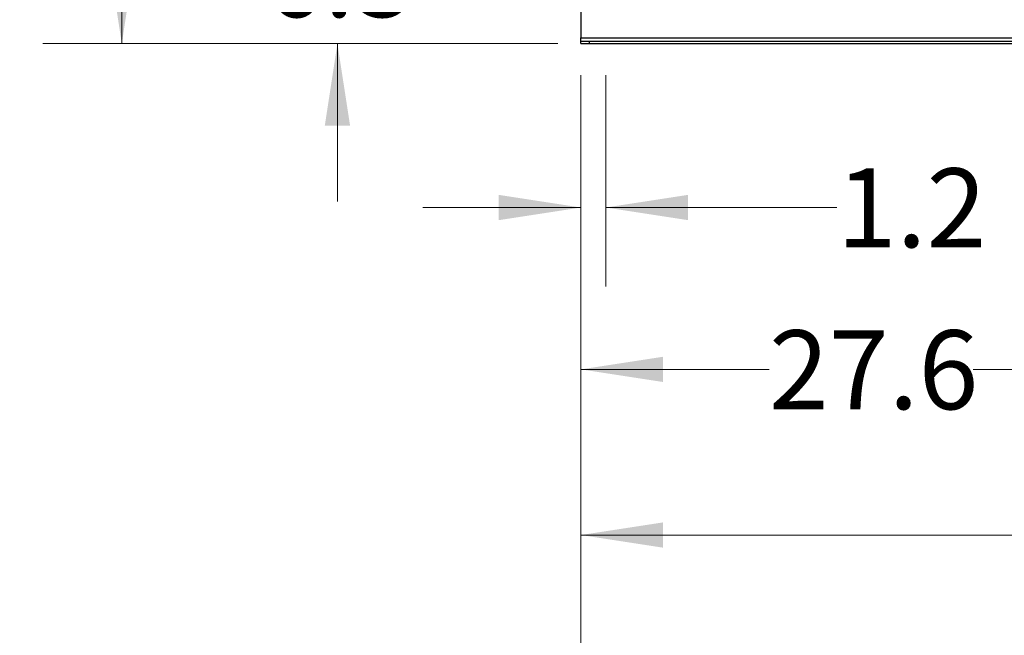
# Model space of a CAD drawing. Units: inches. Extents: x 0.4 to 10.6, y 0.4 to 8.1.
# Drawn here: x 5.1 to 6.7, y 1.6 to 2.5 of the extents above; entities that cross this region are included whole.
import ezdxf

# ---------------------------------------------------------------- set-up
doc = ezdxf.new("R2010")
doc.units = ezdxf.units.IN
doc.header["$MEASUREMENT"] = 0
doc.styles.add('SLDTEXTSTYLE0', font='TXT', dxfattribs={"width": 0.75})
doc.dimstyles.new('SLDDIMSTYLE0', dxfattribs={"dimtxt": 0.125, "dimasz": 0.13, "dimexe": 0, "dimexo": 0.0625, "dimgap": 0.03125, "dimtad": 0, "dimtih": 1, "dimtoh": 1, "dimdec": 1, "dimlfac": 30, "dimrnd": 1e-09, "dimzin": 12, "dimdsep": 46, "dimtxsty": 'SLDTEXTSTYLE0', "dimsah": 1, "dimcen": 0.09, "dimadec": 0, "dimazin": 3, "dimtfac": 1, "dimtdec": 1, "dimtmove": 0, "dimatfit": 0, "dimfxl": 0, "dimfrac": 2, "dimtolj": 1, "dimtzin": 12, "dimarcsym": 0})
doc.dimstyles.new('SLDDIMSTYLE1', dxfattribs={"dimtxt": 0.125, "dimasz": 0.13, "dimexe": 0, "dimexo": 0.0625, "dimgap": 0.03125, "dimtad": 0, "dimtih": 1, "dimtoh": 1, "dimdec": 1, "dimlfac": 30, "dimrnd": 1e-09, "dimzin": 12, "dimdsep": 46, "dimtxsty": 'SLDTEXTSTYLE0', "dimsah": 1, "dimcen": 0.09, "dimadec": 0, "dimazin": 3, "dimtfac": 1, "dimtdec": 1, "dimtofl": 0, "dimtmove": 0, "dimatfit": 3, "dimfxl": 0, "dimfrac": 2, "dimtolj": 1, "dimtzin": 12, "dimarcsym": 0})

# ---------------------------------------------------------------- blocks, each defined once
blk = doc.blocks.new('_D_4')
at = {"color": 7, "linetype": 'Continuous', "lineweight": 18}
for p, q in [((6.0125, 2.4519), (6.0125, 2.1173)), ((6.0519, 2.4519), (6.0519, 2.1173)), ((6.0125, 2.2423), (5.7625, 2.2423)), ((6.0519, 2.2423), (6.4174, 2.2423))]:
    blk.add_line(p, q, dxfattribs=at)
for points in [[(6.0125, 2.2423), (5.8825, 2.2623), (5.8825, 2.2223)], [(6.0519, 2.2423), (6.1819, 2.2223), (6.1819, 2.2623)]]:
    blk.add_solid(points, dxfattribs=at)
at = {"color": 7, "linetype": 'Continuous', "lineweight": 18, "insert": (6.4174, 2.3043), "char_height": 0.125, "attachment_point": 1, "style": 'SLDTEXTSTYLE0'}
blk.add_mtext('1.2', dxfattribs=at)
blk = doc.blocks.new('_D_5')
at = {"color": 7, "linetype": 'Continuous', "lineweight": 18}
for p, q in [((6.0125, 2.4519), (6.0125, 1.861)), ((6.9312, 2.4519), (6.9312, 1.861)), ((6.0125, 1.986), (6.3102, 1.986)), ((6.9312, 1.986), (6.6335, 1.986))]:
    blk.add_line(p, q, dxfattribs=at)
for points in [[(6.0125, 1.986), (6.1425, 1.966), (6.1425, 2.006)], [(6.9312, 1.986), (6.8012, 2.006), (6.8012, 1.966)]]:
    blk.add_solid(points, dxfattribs=at)
at = {"color": 7, "linetype": 'Continuous', "lineweight": 18, "insert": (6.3102, 2.0479), "char_height": 0.125, "attachment_point": 1, "style": 'SLDTEXTSTYLE0'}
blk.add_mtext('27.6', dxfattribs=at)
blk = doc.blocks.new('_D_6')
at = {"color": 7, "linetype": 'Continuous', "lineweight": 18}
for p, q in [((6.0125, 2.4519), (6.0125, 1.5987)), ((7.8104, 2.4519), (7.8104, 1.5987)), ((6.0125, 1.7237), (6.7695, 1.7237)), ((7.8104, 1.7237), (7.0928, 1.7237))]:
    blk.add_line(p, q, dxfattribs=at)
for points in [[(6.0125, 1.7237), (6.1425, 1.7037), (6.1425, 1.7437)], [(7.8104, 1.7237), (7.6804, 1.7437), (7.6804, 1.7037)]]:
    blk.add_solid(points, dxfattribs=at)
at = {"color": 7, "linetype": 'Continuous', "lineweight": 18, "insert": (6.7695, 1.7856), "char_height": 0.125, "attachment_point": 1, "style": 'SLDTEXTSTYLE0'}
blk.add_mtext('53.9', dxfattribs=at)
blk = doc.blocks.new('_D_7')
at = {"color": 7, "linetype": 'Continuous', "lineweight": 18}
for p, q in [((6.0125, 2.4519), (6.0125, 1.3443)), ((7.8498, 2.4519), (7.8498, 1.3443)), ((6.0125, 1.4693), (6.7695, 1.4693)), ((7.8498, 1.4693), (7.0928, 1.4693))]:
    blk.add_line(p, q, dxfattribs=at)
for points in [[(6.0125, 1.4693), (6.1425, 1.4493), (6.1425, 1.4893)], [(7.8498, 1.4693), (7.7198, 1.4893), (7.7198, 1.4493)]]:
    blk.add_solid(points, dxfattribs=at)
at = {"color": 7, "linetype": 'Continuous', "lineweight": 18, "insert": (6.7695, 1.5312), "char_height": 0.125, "attachment_point": 1, "style": 'SLDTEXTSTYLE0'}
blk.add_mtext('55.1', dxfattribs=at)
blk = doc.blocks.new('_D_8')
at = {"color": 7, "linetype": 'Continuous', "lineweight": 18}
for p, q in [((5.6271, 2.7116), (5.6271, 2.9616)), ((5.9022, 2.7116), (5.5021, 2.7116)), ((5.9625, 2.5019), (5.5021, 2.5019)), ((5.6271, 2.5019), (5.6271, 2.2519))]:
    blk.add_line(p, q, dxfattribs=at)
for points in [[(5.6271, 2.7116), (5.6471, 2.8416), (5.6071, 2.8416)], [(5.6271, 2.5019), (5.6071, 2.3719), (5.6471, 2.3719)]]:
    blk.add_solid(points, dxfattribs=at)
at = {"color": 7, "linetype": 'Continuous', "lineweight": 18, "insert": (5.5116, 2.6687), "char_height": 0.125, "attachment_point": 1, "style": 'SLDTEXTSTYLE0'}
blk.add_mtext('6.3', dxfattribs=at)
blk = doc.blocks.new('_D_9')
at = {"color": 7, "linetype": 'Continuous', "lineweight": 18}
for p, q in [((6.1097, 3.751), (5.1608, 3.751)), ((5.2858, 3.751), (5.2858, 3.2257)), ((5.2858, 2.5019), (5.2858, 3.0273)), ((5.9757, 2.5019), (5.1608, 2.5019))]:
    blk.add_line(p, q, dxfattribs=at)
for points in [[(5.2858, 3.751), (5.2658, 3.621), (5.3058, 3.621)], [(5.2858, 2.5019), (5.3058, 2.6319), (5.2658, 2.6319)]]:
    blk.add_solid(points, dxfattribs=at)
at = {"color": 7, "linetype": 'Continuous', "lineweight": 18, "insert": (5.1242, 3.1884), "char_height": 0.125, "attachment_point": 1, "style": 'SLDTEXTSTYLE0'}
blk.add_mtext('37.5', dxfattribs=at)

msp = doc.modelspace()

# ---------------------------------------------------------------- linework, layer by layer
at = {"color": 7, "linetype": 'Continuous', "lineweight": 25}
for p, q in [((6.0125, 2.5687), (6.0125, 2.5112)), ((6.0125, 2.5112), (7.8498, 2.5112)), ((6.0125, 2.5059), (6.0125, 2.5112)), ((6.0125, 2.5019), (6.0125, 2.5059)), ((6.0125, 2.5059), (6.0257, 2.5059)), ((6.0125, 2.5019), (6.0257, 2.5019)), ((6.0257, 2.5059), (6.0257, 2.5019)), ((6.0257, 2.5059), (7.8367, 2.5059)), ((6.0257, 2.5019), (7.8367, 2.5019))]:
    msp.add_line(p, q, dxfattribs=at)

# ---------------------------------------------------------------- dimensions: what is measured, and where the dimension line sits
at = {"color": 7, "linetype": 'Continuous', "lineweight": 18}
for base, p1, p2, dimstyle, picture, middle in [((5.2858, 3.751), (6.0257, 2.5019), (6.1597, 3.751), 'SLDDIMSTYLE1', '_D_9', (5.2858, 3.1265)), ((5.6271, 2.7116), (6.0125, 2.5019), (5.9522, 2.7116), 'SLDDIMSTYLE0', '_D_8', (5.6271, 2.6068))]:
    dim = msp.add_linear_dim(base=base, p1=p1, p2=p2, angle=90, dimstyle=dimstyle, dxfattribs=at)
    dim.commit()
    dim.dimension.update_dxf_attribs({"geometry": picture, "text_midpoint": middle, "dimtype": 160})
for base, p2, dimstyle, picture, middle in [((6.0519, 2.2423), (6.0519, 2.5019), 'SLDDIMSTYLE0', '_D_4', (6.5329, 2.2423)), ((6.9312, 1.986), (6.9312, 2.5019), 'SLDDIMSTYLE1', '_D_5', (6.4718, 1.986)), ((7.8104, 1.7237), (7.8104, 2.5019), 'SLDDIMSTYLE1', '_D_6', (6.9312, 1.7237)), ((7.8498, 1.4693), (7.8498, 2.5019), 'SLDDIMSTYLE1', '_D_7', (6.9312, 1.4693))]:
    dim = msp.add_linear_dim(base=base, p1=(6.0125, 2.5019), p2=p2, dimstyle=dimstyle, dxfattribs=at)
    dim.commit()
    dim.dimension.update_dxf_attribs({"geometry": picture, "text_midpoint": middle, "dimtype": 160})

doc.saveas('drawing.dxf')
